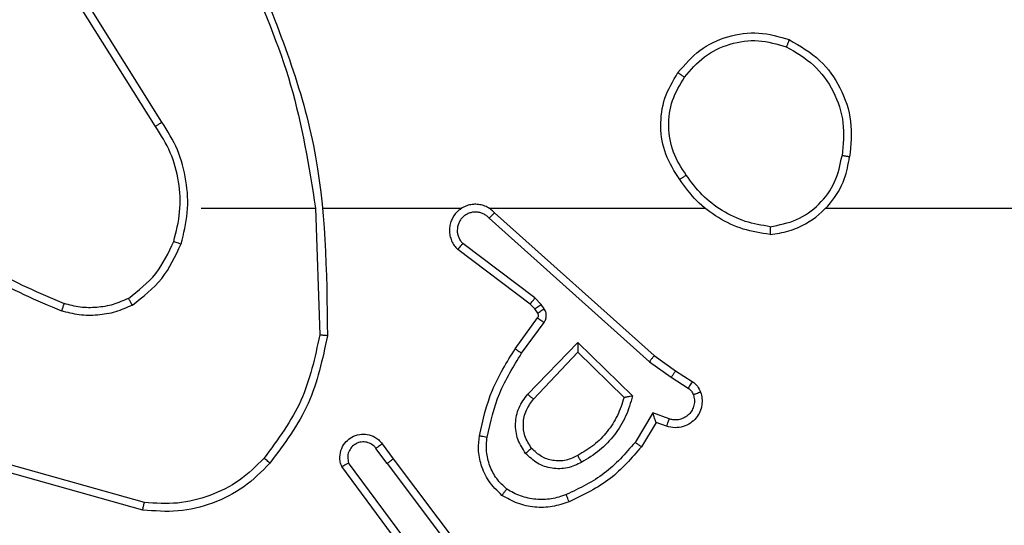
# Model space of a CAD drawing. Units: millimetres. Extents: x 1041 to 2399, y 367 to 1020.
# Drawn here: x 1773 to 1775, y 677 to 678 of the extents above; entities that cross this region are included whole.
import ezdxf

# ---------------------------------------------------------------- set-up
doc = ezdxf.new("R2010")
doc.units = ezdxf.units.MM
doc.header["$LTSCALE"] = 50
doc.header["$PDSIZE"] = -1
doc.layers.add('VP-DIM', color=7, linetype='Continuous')
doc.layers.add('VP-HIC', color=6, linetype='Continuous')
doc.layers.add('VP-EQ', color=7, linetype='Continuous', true_color=0x8a3492)
doc.dimstyles.get("Standard").update_dxf_attribs({"dimtxt": 14, "dimasz": 20, "dimexe": 20, "dimexo": 50, "dimgap": 20, "dimtad": 0, "dimdec": 0, "dimzin": 0, "dimdsep": 46, "dimtxsty": 'Standard', "dimcen": -0.09, "dimadec": 0, "dimazin": 0, "dimtfac": 1, "dimtdec": 4, "dimtofl": 0, "dimtmove": 0, "dimatfit": 3, "dimfxl": 70, "dimfxlon": 1, "dimtolj": 1, "dimtzin": 0, "dimarcsym": 0})

# ---------------------------------------------------------------- blocks, each defined once
blk = doc.blocks.new('*D17')
at = {"layer": 'Defpoints', "color": 0}
for p in [(2171.5302, 1000.4855), (2171.5302, 685.8415), (1522.6163, 518.7984)]:
    blk.add_point(p, dxfattribs=at)
at = {"layer": 'VP-DIM', "color": 0, "lineweight": -2}
for p, q in [((1522.6163, 930.4855), (1522.6163, 1020.4855)), ((2171.5302, 930.4855), (2171.5302, 1020.4855)), ((1542.6163, 1000.4855), (1808.4066, 1000.4855)), ((2151.5302, 1000.4855), (1885.7399, 1000.4855))]:
    blk.add_line(p, q, dxfattribs=at)
at = {"layer": 'VP-DIM', "color": 0}
for points in [[(1542.6163, 1003.8188), (1542.6163, 997.1522), (1522.6163, 1000.4855)], [(2151.5302, 997.1522), (2151.5302, 1003.8188), (2171.5302, 1000.4855)]]:
    blk.add_solid(points, dxfattribs=at)
at = {"layer": 'VP-DIM', "color": 0, "insert": (1847.0733, 1000.4855), "char_height": 14, "attachment_point": 5}
blk.add_mtext('\\A1;649', dxfattribs=at)
blk = doc.blocks.new('*D18')
at = {"layer": 'Defpoints', "color": 0}
for p in [(2021.4553, 929.6302), (2021.4553, 681.6381), (1672.7189, 524.9664)]:
    blk.add_point(p, dxfattribs=at)
at = {"layer": 'VP-DIM', "color": 0, "lineweight": -2}
for p, q in [((1672.7189, 859.6302), (1672.7189, 949.6302)), ((2021.4553, 859.6302), (2021.4553, 949.6302)), ((1692.7189, 929.6302), (1808.4204, 929.6302)), ((2001.4553, 929.6302), (1885.7538, 929.6302))]:
    blk.add_line(p, q, dxfattribs=at)
at = {"layer": 'VP-DIM', "color": 0}
for points in [[(1692.7189, 932.9635), (1692.7189, 926.2968), (1672.7189, 929.6302)], [(2001.4553, 926.2968), (2001.4553, 932.9635), (2021.4553, 929.6302)]]:
    blk.add_solid(points, dxfattribs=at)
at = {"layer": 'VP-DIM', "color": 0, "insert": (1847.0871, 929.6302), "char_height": 14, "attachment_point": 5}
blk.add_mtext('\\A1;349', dxfattribs=at)
blk = doc.blocks.new('*D19')
at = {"layer": 'Defpoints', "color": 0}
for p in [(2017.1855, 690.4855), (1676.8505, 516.6114), (2261.4574, 516.6114)]:
    blk.add_point(p, dxfattribs=at)
at = {"layer": 'VP-DIM', "color": 0, "lineweight": -2}
for p, q in [((2191.4574, 690.4855), (2281.4574, 690.4855)), ((2261.4574, 670.4855), (2261.4574, 639.8818)), ((2261.4574, 536.6114), (2261.4574, 567.2151)), ((2191.4574, 516.6114), (2281.4574, 516.6114))]:
    blk.add_line(p, q, dxfattribs=at)
at = {"layer": 'VP-DIM', "color": 0}
for points in [[(2264.7907, 670.4855), (2258.124, 670.4855), (2261.4574, 690.4855)], [(2258.124, 536.6114), (2264.7907, 536.6114), (2261.4574, 516.6114)]]:
    blk.add_solid(points, dxfattribs=at)
at = {"layer": 'VP-DIM', "color": 0, "insert": (2261.4574, 603.5484), "char_height": 14, "attachment_point": 5, "rotation": 90}
blk.add_mtext('\\A1;174', dxfattribs=at)
blk = doc.blocks.new('*D20')
at = {"layer": 'Defpoints', "color": 0}
for p in [(2016.8557, 840.4855), (1683.2832, 366.6114), (2378.7701, 366.6114)]:
    blk.add_point(p, dxfattribs=at)
at = {"layer": 'VP-DIM', "color": 0, "lineweight": -2}
for p, q in [((2308.7701, 840.4855), (2398.7701, 840.4855)), ((2378.7701, 820.4855), (2378.7701, 642.2151)), ((2378.7701, 386.6114), (2378.7701, 564.8818)), ((2308.7701, 366.6114), (2398.7701, 366.6114))]:
    blk.add_line(p, q, dxfattribs=at)
at = {"layer": 'VP-DIM', "color": 0}
for points in [[(2382.1034, 820.4855), (2375.4368, 820.4855), (2378.7701, 840.4855)], [(2375.4368, 386.6114), (2382.1034, 386.6114), (2378.7701, 366.6114)]]:
    blk.add_solid(points, dxfattribs=at)
at = {"layer": 'VP-DIM', "color": 0, "insert": (2378.7701, 603.5484), "char_height": 14, "attachment_point": 5, "rotation": 90}
blk.add_mtext('\\A1;474', dxfattribs=at)
blk = doc.blocks.new('1437')
at = {"color": 7, "linetype": 'Continuous', "lineweight": 25}
for p, q in [((1773.0269, 677.844), (1772.8348, 678.1494)), ((1773.0103, 677.8328), (1772.818, 678.1386)), ((1773.1272, 677.6234), (1773.4209, 677.6234)), ((1773.4206, 677.6234), (1773.4316, 677.298)), ((1773.441, 677.6234), (1773.7965, 677.6234)), ((1773.8656, 677.6234), (1774.4197, 677.6234)), ((1774.7299, 677.6234), (1776.3272, 677.6234)), ((1773.8661, 677.5974), (1774.2774, 677.2294)), ((1773.8801, 677.6116), (1774.2897, 677.2452)), ((1773.9716, 677.3771), (1773.7858, 677.5173)), ((1773.9838, 677.393), (1773.7988, 677.5326)), ((1773.9998, 677.3763), (1773.9838, 677.393)), ((1773.9832, 677.365), (1773.9716, 677.3771)), ((1774.0074, 677.3654), (1773.9998, 677.3763)), ((1773.9332, 677.2629), (1773.9906, 677.3419)), ((1773.9908, 677.354), (1773.9832, 677.365)), ((1773.9496, 677.2512), (1774.007, 677.3301)), ((1773.9649, 677.1458), (1774.0934, 677.2791)), ((1774.0934, 677.2791), (1774.2341, 677.1419)), ((1773.9802, 677.1331), (1774.0938, 677.2541)), ((1774.0938, 677.2541), (1774.2123, 677.1375)), ((1774.2897, 677.2452), (1774.3443, 677.2062)), ((1774.2774, 677.2294), (1774.3334, 677.1896)), ((1774.3334, 677.1896), (1774.3768, 677.1616)), ((1774.3443, 677.2062), (1774.3874, 677.1786)), ((1774.2859, 677.0981), (1774.2405, 677.0227)), ((1774.3283, 677.0829), (1774.2859, 677.0981)), ((1774.2943, 677.0739), (1774.2568, 677.0116)), ((1774.3213, 677.0642), (1774.2943, 677.0739)), ((1773.5919, 677.0193), (1773.6204, 676.9805)), ((1773.6045, 676.9684), (1773.5759, 677.0074)), ((1772.9819, 676.8687), (1772.6288, 676.9679)), ((1773.6742, 676.7428), (1773.5059, 676.9702)), ((1773.6045, 676.9684), (1773.8305, 676.6687)), ((1773.6204, 676.9805), (1773.8456, 676.6818)), ((1772.9777, 676.8492), (1772.6225, 676.9491)), ((1773.6585, 676.7304), (1773.4882, 676.9606))]:
    blk.add_line(p, q, dxfattribs=at)
for points, knots in [([(1773.2418, 678.2396), (1773.2845, 678.1406), (1773.3697, 677.9426), (1773.4038, 677.7298), (1773.4209, 677.6234)], [0, 0, 0, 0, 0.499998, 1, 1, 1, 1]), ([(1773.2596, 678.2481), (1773.3216, 678.0954), (1773.4454, 677.7902), (1773.4495, 677.4608), (1773.4515, 677.2961)], [0, 0, 0, 0, 0.499997, 1, 1, 1, 1]), ([(1774.3505, 677.9706), (1774.3681, 677.991), (1774.4032, 678.0319), (1774.4774, 678.0664), (1774.5585, 678.0779), (1774.6102, 678.0628), (1774.636, 678.0552)], [0, 0, 0, 0, 0.250011, 0.500002, 0.75003, 1, 1, 1, 1]), ([(1774.367, 677.959), (1774.3832, 677.9776), (1774.4154, 678.0149), (1774.4832, 678.0469), (1774.5575, 678.0575), (1774.6048, 678.0438), (1774.6285, 678.0369)], [0, 0, 0, 0, 0.2499809, 0.4998965, 0.7497632, 1, 1, 1, 1]), ([(1774.636, 678.0552), (1774.636, 678.055), (1774.6358, 678.0545), (1774.6347, 678.0515), (1774.6332, 678.0481), (1774.6319, 678.0448), (1774.6303, 678.041), (1774.6291, 678.0383), (1774.6285, 678.0369)], [0, 0, 0, 0, 0.21625, 0.454981, 0.582627, 0.715816, 0.855117, 1, 1, 1, 1]), ([(1774.636, 678.0552), (1774.6638, 678.039), (1774.7168, 678.0083), (1774.7704, 677.9324), (1774.7998, 677.8459), (1774.7938, 677.785), (1774.7909, 677.7546)], [0, 0, 0, 0, 0.262767, 0.499999, 0.750433, 1, 1, 1, 1]), ([(1774.6285, 678.0369), (1774.6531, 678.0227), (1774.7022, 677.9943), (1774.7525, 677.9241), (1774.7796, 677.8423), (1774.7742, 677.7858), (1774.7714, 677.7576)], [0, 0, 0, 0, 0.2502407, 0.5000613, 0.750053, 1, 1, 1, 1]), ([(1774.355, 677.6965), (1774.3416, 677.7174), (1774.315, 677.7588), (1774.3032, 677.8327), (1774.3125, 677.9069), (1774.3378, 677.9493), (1774.3505, 677.9706)], [0, 0, 0, 0, 0.252009, 0.498548, 0.748894, 1, 1, 1, 1]), ([(1774.3717, 677.7081), (1774.3594, 677.727), (1774.3348, 677.7649), (1774.3237, 677.8327), (1774.3325, 677.9008), (1774.3555, 677.9396), (1774.367, 677.959)], [0, 0, 0, 0, 0.250204, 0.500061, 0.750019, 1, 1, 1, 1]), ([(1774.3505, 677.9706), (1774.3508, 677.9704), (1774.3513, 677.9701), (1774.3551, 677.9674), (1774.3606, 677.9636), (1774.3649, 677.9605), (1774.367, 677.959)], [0, 0, 0, 0, 0.250344, 0.50031, 0.749663, 1, 1, 1, 1]), ([(1773.0103, 677.8328), (1773.0105, 677.8329), (1773.0108, 677.8332), (1773.0132, 677.8348), (1773.0162, 677.8368), (1773.0193, 677.8389), (1773.0229, 677.8413), (1773.0255, 677.8431), (1773.0269, 677.844)], [0, 0, 0, 0, 0.1954043, 0.4262092, 0.5556534, 0.6943717, 0.8427102, 1, 1, 1, 1]), ([(1773.0571, 677.5379), (1773.0635, 677.563), (1773.0763, 677.6133), (1773.072, 677.6914), (1773.0519, 677.7671), (1773.0242, 677.8109), (1773.0103, 677.8328)], [0, 0, 0, 0, 0.25001, 0.499995, 0.750005, 1, 1, 1, 1]), ([(1773.0761, 677.5314), (1773.0827, 677.558), (1773.096, 677.6113), (1773.0912, 677.694), (1773.0704, 677.7742), (1773.0414, 677.8207), (1773.0269, 677.844)], [0, 0, 0, 0, 0.2499193, 0.499989, 0.7500817, 1, 1, 1, 1]), ([(1774.5868, 677.5556), (1774.6031, 677.558), (1774.6349, 677.5626), (1774.69, 677.5869), (1774.7422, 677.6305), (1774.7795, 677.6927), (1774.7873, 677.7353), (1774.7909, 677.7546)], [0, 0, 0, 0, 0.160436, 0.310892, 0.580446, 0.810181, 1, 1, 1, 1]), ([(1774.5872, 677.5757), (1774.6103, 677.5801), (1774.6565, 677.5889), (1774.7147, 677.6309), (1774.7571, 677.6886), (1774.7667, 677.7346), (1774.7714, 677.7576)], [0, 0, 0, 0, 0.2503063, 0.5000713, 0.7500357, 1, 1, 1, 1]), ([(1774.7909, 677.7546), (1774.7906, 677.7547), (1774.7901, 677.7548), (1774.787, 677.7553), (1774.7832, 677.7559), (1774.7798, 677.7564), (1774.7758, 677.757), (1774.7729, 677.7574), (1774.7714, 677.7576)], [0, 0, 0, 0, 0.21881, 0.45826, 0.585879, 0.718983, 0.856857, 1, 1, 1, 1]), ([(1774.3717, 677.7081), (1774.3704, 677.7072), (1774.368, 677.7054), (1774.3645, 677.703), (1774.3616, 677.701), (1774.3584, 677.6987), (1774.3557, 677.6969), (1774.3552, 677.6966), (1774.355, 677.6965)], [0, 0, 0, 0, 0.14516, 0.284766, 0.418193, 0.545965, 0.784276, 1, 1, 1, 1]), ([(1774.5868, 677.5556), (1774.5636, 677.5592), (1774.5171, 677.5663), (1774.4532, 677.5969), (1774.3966, 677.6396), (1774.3689, 677.6775), (1774.355, 677.6965)], [0, 0, 0, 0, 0.250018, 0.500026, 0.750016, 1, 1, 1, 1]), ([(1774.5872, 677.5757), (1774.5656, 677.5792), (1774.5224, 677.5863), (1774.4632, 677.6154), (1774.4104, 677.6551), (1774.3846, 677.6904), (1774.3717, 677.7081)], [0, 0, 0, 0, 0.249909, 0.499982, 0.750061, 1, 1, 1, 1]), ([(1773.8801, 677.6116), (1773.8769, 677.6147), (1773.8704, 677.6209), (1773.8586, 677.6276), (1773.8458, 677.6319), (1773.8324, 677.6335), (1773.819, 677.6324), (1773.806, 677.6287), (1773.794, 677.6224), (1773.7802, 677.6112), (1773.7701, 677.5961), (1773.7651, 677.5791), (1773.7639, 677.5657), (1773.7653, 677.5522), (1773.7696, 677.5393), (1773.7763, 677.5272), (1773.7826, 677.5206), (1773.7858, 677.5173)], [0, 0, 0, 0, 0.062568, 0.125067, 0.187538, 0.250105, 0.312636, 0.375194, 0.43769, 0.500195, 0.622285, 0.684222, 0.746579, 0.809289, 0.872498, 0.936043, 1, 1, 1, 1]), ([(1773.8661, 677.5974), (1773.8639, 677.5996), (1773.8595, 677.604), (1773.8513, 677.6089), (1773.8424, 677.612), (1773.833, 677.6134), (1773.8236, 677.6128), (1773.8144, 677.6103), (1773.806, 677.6061), (1773.7985, 677.6003), (1773.7924, 677.5931), (1773.7864, 677.582), (1773.7838, 677.5694), (1773.785, 677.5569), (1773.7879, 677.5479), (1773.7924, 677.5395), (1773.7967, 677.5349), (1773.7988, 677.5326)], [0, 0, 0, 0, 0.062542, 0.125043, 0.18767, 0.25017, 0.312639, 0.375237, 0.437676, 0.500344, 0.562812, 0.625293, 0.749784, 0.812205, 0.874776, 0.937411, 1, 1, 1, 1]), ([(1773.8801, 677.6116), (1773.8799, 677.6114), (1773.8796, 677.611), (1773.8773, 677.6087), (1773.8746, 677.6059), (1773.8721, 677.6034), (1773.8692, 677.6005), (1773.8672, 677.5984), (1773.8661, 677.5974)], [0, 0, 0, 0, 0.219568, 0.459219, 0.586925, 0.719405, 0.85745, 1, 1, 1, 1]), ([(1772.4099, 677.5713), (1772.4652, 677.5283), (1772.5758, 677.4423), (1772.7047, 677.3872), (1772.7691, 677.3597)], [0, 0, 0, 0, 0.500025, 1, 1, 1, 1]), ([(1772.423, 677.5865), (1772.4767, 677.5447), (1772.5853, 677.4601), (1772.7118, 677.4059), (1772.7758, 677.3786)], [0, 0, 0, 0, 0.494656, 1, 1, 1, 1]), ([(1774.5872, 677.5757), (1774.5872, 677.5742), (1774.5872, 677.5712), (1774.5871, 677.5671), (1774.5871, 677.5635), (1774.587, 677.5597), (1774.5869, 677.5564), (1774.5868, 677.5559), (1774.5868, 677.5556)], [0, 0, 0, 0, 0.143734, 0.282468, 0.415366, 0.543095, 0.781771, 1, 1, 1, 1]), ([(1772.9409, 677.3919), (1772.9662, 677.4116), (1773.0168, 677.4508), (1773.0437, 677.5089), (1773.0571, 677.5379)], [0, 0, 0, 0, 0.500021, 1, 1, 1, 1]), ([(1772.951, 677.3746), (1772.9782, 677.3957), (1773.0326, 677.4378), (1773.0616, 677.5002), (1773.0761, 677.5314)], [0, 0, 0, 0, 0.499949, 1, 1, 1, 1]), ([(1773.0571, 677.5379), (1773.0574, 677.5378), (1773.058, 677.5376), (1773.0623, 677.5361), (1773.0686, 677.5339), (1773.0736, 677.5323), (1773.0761, 677.5314)], [0, 0, 0, 0, 0.250137, 0.499935, 0.74984, 1, 1, 1, 1]), ([(1773.7858, 677.5173), (1773.7859, 677.5174), (1773.786, 677.5175), (1773.7871, 677.5187), (1773.7895, 677.5216), (1773.7938, 677.5267), (1773.7972, 677.5307), (1773.7988, 677.5326)], [0, 0, 0, 0, 0.128597, 0.256397, 0.50741, 0.755707, 1, 1, 1, 1]), ([(1772.9409, 677.3919), (1772.928, 677.3862), (1772.902, 677.3746), (1772.8598, 677.3675), (1772.817, 677.3677), (1772.7895, 677.375), (1772.7758, 677.3786)], [0, 0, 0, 0, 0.249968, 0.49996, 0.750046, 1, 1, 1, 1]), ([(1772.951, 677.3746), (1772.9501, 677.3761), (1772.9484, 677.3791), (1772.9461, 677.383), (1772.9443, 677.3862), (1772.9426, 677.3892), (1772.9412, 677.3915), (1772.941, 677.3918), (1772.9409, 677.3919)], [0, 0, 0, 0, 0.167263, 0.322842, 0.465733, 0.59674, 0.822253, 1, 1, 1, 1]), ([(1773.9716, 677.3771), (1773.9719, 677.3774), (1773.9724, 677.378), (1773.9756, 677.3822), (1773.9796, 677.3875), (1773.9824, 677.3911), (1773.9838, 677.393)], [0, 0, 0, 0, 0.280156, 0.559229, 0.779386, 1, 1, 1, 1]), ([(1772.7758, 677.3786), (1772.7757, 677.3784), (1772.7756, 677.3781), (1772.7747, 677.3756), (1772.7735, 677.3722), (1772.7723, 677.3687), (1772.7708, 677.3645), (1772.7697, 677.3613), (1772.7691, 677.3597)], [0, 0, 0, 0, 0.181427, 0.407756, 0.538638, 0.680544, 0.834475, 1, 1, 1, 1]), ([(1772.951, 677.3746), (1772.9367, 677.3682), (1772.9082, 677.3555), (1772.8616, 677.3477), (1772.8145, 677.3478), (1772.7842, 677.3557), (1772.7691, 677.3597)], [0, 0, 0, 0, 0.249895, 0.499929, 0.750059, 1, 1, 1, 1]), ([(1773.9832, 677.365), (1773.9835, 677.3652), (1773.9842, 677.3656), (1773.9886, 677.3686), (1773.9941, 677.3724), (1773.9979, 677.375), (1773.9998, 677.3763)], [0, 0, 0, 0, 0.2799449, 0.5590139, 0.779386, 1, 1, 1, 1]), ([(1773.9906, 677.3419), (1773.9912, 677.3428), (1773.9922, 677.3446), (1773.9928, 677.3478), (1773.9924, 677.3511), (1773.9913, 677.353), (1773.9908, 677.354)], [0, 0, 0, 0, 0.237373, 0.483087, 0.737707, 1, 1, 1, 1]), ([(1773.9906, 677.3419), (1773.991, 677.3417), (1773.9916, 677.3412), (1773.996, 677.3381), (1774.0014, 677.3342), (1774.0051, 677.3314), (1774.007, 677.3301)], [0, 0, 0, 0, 0.279696, 0.558895, 0.779251, 1, 1, 1, 1]), ([(1773.9908, 677.354), (1773.9911, 677.3542), (1773.9918, 677.3546), (1773.9962, 677.3577), (1774.0017, 677.3614), (1774.0055, 677.3641), (1774.0074, 677.3654)], [0, 0, 0, 0, 0.279868, 0.559037, 0.779197, 1, 1, 1, 1]), ([(1774.007, 677.3301), (1774.0086, 677.3328), (1774.0118, 677.3382), (1774.0133, 677.3476), (1774.0121, 677.3571), (1774.009, 677.3626), (1774.0074, 677.3654)], [0, 0, 0, 0, 0.24973, 0.499725, 0.749677, 1, 1, 1, 1]), ([(1773.4316, 677.298), (1773.4193, 677.2402), (1773.3945, 677.1247), (1773.3242, 677.0298), (1773.289, 676.9823)], [0, 0, 0, 0, 0.499987, 1, 1, 1, 1]), ([(1773.4515, 677.2961), (1773.4388, 677.2363), (1773.4135, 677.1167), (1773.3406, 677.0185), (1773.3041, 676.9694)], [0, 0, 0, 0, 0.499993, 1, 1, 1, 1]), ([(1773.4515, 677.2961), (1773.4513, 677.2962), (1773.4509, 677.2962), (1773.4478, 677.2964), (1773.4441, 677.2968), (1773.4405, 677.2971), (1773.4363, 677.2975), (1773.4332, 677.2978), (1773.4316, 677.298)], [0, 0, 0, 0, 0.204786, 0.439528, 0.567895, 0.70418, 0.848681, 1, 1, 1, 1]), ([(1774.0934, 677.2791), (1774.0934, 677.2755), (1774.0935, 677.2696), (1774.0937, 677.2628), (1774.0938, 677.2587), (1774.0938, 677.2561), (1774.0938, 677.2544), (1774.0938, 677.2542), (1774.0938, 677.2541)], [0, 0, 0, 0, 0.3083394, 0.5016985, 0.6413907, 0.7698329, 0.8884646, 1, 1, 1, 1]), ([(1773.8412, 677.0398), (1773.8503, 677.0796), (1773.8684, 677.1592), (1773.9116, 677.2284), (1773.9332, 677.2629)], [0, 0, 0, 0, 0.500201, 1, 1, 1, 1]), ([(1773.8611, 677.0364), (1773.8698, 677.0747), (1773.8873, 677.1512), (1773.9289, 677.2179), (1773.9496, 677.2512)], [0, 0, 0, 0, 0.499972, 1, 1, 1, 1]), ([(1773.9332, 677.2629), (1773.9335, 677.2628), (1773.934, 677.2624), (1773.9378, 677.2597), (1773.9432, 677.2558), (1773.9475, 677.2527), (1773.9496, 677.2512)], [0, 0, 0, 0, 0.2503684, 0.4999889, 0.7502449, 1, 1, 1, 1]), ([(1774.2897, 677.2452), (1774.2896, 677.245), (1774.2893, 677.2446), (1774.2876, 677.2423), (1774.2853, 677.2394), (1774.2831, 677.2365), (1774.2804, 677.2332), (1774.2784, 677.2307), (1774.2774, 677.2294)], [0, 0, 0, 0, 0.198469, 0.430765, 0.559912, 0.697837, 0.844849, 1, 1, 1, 1]), ([(1774.3443, 677.2062), (1774.3442, 677.206), (1774.344, 677.2056), (1774.3422, 677.2028), (1774.3401, 677.1997), (1774.3382, 677.1967), (1774.3359, 677.1933), (1774.3342, 677.1908), (1774.3334, 677.1896)], [0, 0, 0, 0, 0.216737, 0.45483, 0.582922, 0.716068, 0.855644, 1, 1, 1, 1]), ([(1774.3874, 677.1786), (1774.3872, 677.1782), (1774.3868, 677.1775), (1774.3841, 677.173), (1774.3805, 677.1674), (1774.3781, 677.1636), (1774.3768, 677.1616)], [0, 0, 0, 0, 0.280029, 0.559024, 0.779749, 1, 1, 1, 1]), ([(1774.3874, 677.1786), (1774.3921, 677.1749), (1774.4015, 677.1677), (1774.4063, 677.1568), (1774.4087, 677.1514)], [0, 0, 0, 0, 0.499865, 1, 1, 1, 1]), ([(1773.9599, 676.9945), (1773.9523, 677.0061), (1773.9372, 677.0293), (1773.9319, 677.0712), (1773.9402, 677.1125), (1773.9567, 677.1347), (1773.9649, 677.1458)], [0, 0, 0, 0, 0.25031, 0.500126, 0.750007, 1, 1, 1, 1]), ([(1773.9649, 677.1458), (1773.9663, 677.1447), (1773.9688, 677.1426), (1773.9723, 677.1398), (1773.9751, 677.1375), (1773.9778, 677.1352), (1773.9798, 677.1335), (1773.9801, 677.1333), (1773.9802, 677.1331)], [0, 0, 0, 0, 0.165785, 0.319585, 0.461554, 0.59244, 0.819183, 1, 1, 1, 1]), ([(1774.2341, 677.1419), (1774.229, 677.1241), (1774.2188, 677.0885), (1774.1889, 677.0413), (1774.1511, 677.0003), (1774.1194, 676.9812), (1774.1036, 676.9716)], [0, 0, 0, 0, 0.249917, 0.500024, 0.750145, 1, 1, 1, 1]), ([(1774.2341, 677.1419), (1774.2322, 677.1415), (1774.2287, 677.1407), (1774.2236, 677.1397), (1774.2193, 677.1388), (1774.216, 677.1382), (1774.2138, 677.1377), (1774.2125, 677.1375), (1774.2123, 677.1375), (1774.2122, 677.1375)], [0, 0, 0, 0, 0.17771, 0.320117, 0.5014, 0.636371, 0.764513, 0.885436, 1, 1, 1, 1]), ([(1774.4087, 677.1514), (1774.4101, 677.1462), (1774.413, 677.1354), (1774.4123, 677.1181), (1774.4073, 677.1008), (1774.3974, 677.0846), (1774.3827, 677.0713), (1774.3641, 677.0624), (1774.3427, 677.0589), (1774.3285, 677.0624), (1774.3213, 677.0642)], [0, 0, 0, 0, 0.10587, 0.217249, 0.334112, 0.456388, 0.584053, 0.717202, 0.855911, 1, 1, 1, 1]), ([(1774.3901, 677.1448), (1774.3912, 677.1404), (1774.3935, 677.1316), (1774.3921, 677.1178), (1774.3872, 677.1051), (1774.379, 677.0941), (1774.368, 677.0858), (1774.3552, 677.0809), (1774.3432, 677.0799), (1774.3342, 677.0811), (1774.3299, 677.0824), (1774.3283, 677.0829)], [0, 0, 0, 0, 0.124828, 0.249707, 0.374569, 0.499796, 0.625224, 0.749643, 0.874651, 0.953516, 1, 1, 1, 1]), ([(1774.3768, 677.1616), (1774.3798, 677.1594), (1774.3856, 677.1549), (1774.3886, 677.1481), (1774.3901, 677.1448)], [0, 0, 0, 0, 0.5001059, 1, 1, 1, 1]), ([(1774.4087, 677.1514), (1774.4084, 677.1513), (1774.4079, 677.151), (1774.4036, 677.1495), (1774.3974, 677.1473), (1774.3925, 677.1456), (1774.3901, 677.1448)], [0, 0, 0, 0, 0.250055, 0.500003, 0.749944, 1, 1, 1, 1]), ([(1773.9751, 677.0074), (1773.9685, 677.0177), (1773.956, 677.0371), (1773.9523, 677.0721), (1773.9592, 677.1059), (1773.9733, 677.1241), (1773.9802, 677.1331)], [0, 0, 0, 0, 0.265179, 0.499918, 0.752653, 1, 1, 1, 1]), ([(1774.2123, 677.1375), (1774.2072, 677.1219), (1774.1972, 677.0908), (1774.17, 677.0496), (1774.1358, 677.0141), (1774.1076, 676.9975), (1774.0935, 676.9892)], [0, 0, 0, 0, 0.249999, 0.500057, 0.750006, 1, 1, 1, 1]), ([(1774.2943, 677.0739), (1774.2943, 677.074), (1774.2943, 677.0742), (1774.2937, 677.0759), (1774.2928, 677.0785), (1774.2914, 677.0826), (1774.2892, 677.0892), (1774.2872, 677.0948), (1774.2859, 677.0981)], [0, 0, 0, 0, 0.11145, 0.230042, 0.358039, 0.49791, 0.702692, 1, 1, 1, 1]), ([(1774.3213, 677.0642), (1774.3215, 677.0644), (1774.3218, 677.065), (1774.3234, 677.0693), (1774.3256, 677.0755), (1774.3274, 677.0804), (1774.3283, 677.0829)], [0, 0, 0, 0, 0.250221, 0.500026, 0.74959, 1, 1, 1, 1]), ([(1773.4882, 676.9606), (1773.4868, 676.9646), (1773.484, 676.9724), (1773.4828, 676.9883), (1773.4865, 677.007), (1773.498, 677.0248), (1773.5141, 677.0376), (1773.5334, 677.0443), (1773.5543, 677.0442), (1773.571, 677.0381), (1773.5837, 677.0292), (1773.5891, 677.0227), (1773.5919, 677.0193)], [0, 0, 0, 0, 0.072766, 0.142625, 0.273156, 0.392245, 0.499891, 0.623613, 0.735275, 0.854972, 0.924355, 1, 1, 1, 1]), ([(1773.8991, 676.8868), (1773.8869, 676.8986), (1773.8638, 676.9209), (1773.8449, 676.963), (1773.8373, 677.003), (1773.84, 677.0281), (1773.8412, 677.0398)], [0, 0, 0, 0, 0.2941948, 0.5589798, 0.7942818, 1, 1, 1, 1]), ([(1773.8412, 677.0398), (1773.8415, 677.0398), (1773.8421, 677.0396), (1773.8467, 677.0388), (1773.8533, 677.0377), (1773.8585, 677.0368), (1773.8611, 677.0364)], [0, 0, 0, 0, 0.250139, 0.4999248, 0.7493512, 1, 1, 1, 1]), ([(1773.5759, 677.0074), (1773.5727, 677.0109), (1773.5663, 677.018), (1773.5527, 677.0236), (1773.5382, 677.0244), (1773.5244, 677.0199), (1773.5129, 677.0109), (1773.5055, 676.9986), (1773.5024, 676.9842), (1773.5047, 676.9749), (1773.5059, 676.9702)], [0, 0, 0, 0, 0.12513, 0.250123, 0.37512, 0.500003, 0.62508, 0.749927, 0.874948, 1, 1, 1, 1]), ([(1773.5919, 677.0193), (1773.5917, 677.0191), (1773.5912, 677.0187), (1773.5875, 677.0159), (1773.5822, 677.012), (1773.578, 677.0089), (1773.5759, 677.0074)], [0, 0, 0, 0, 0.25035, 0.500035, 0.750062, 1, 1, 1, 1]), ([(1773.9112, 676.9028), (1773.9021, 676.9114), (1773.884, 676.9287), (1773.8667, 676.9623), (1773.8576, 676.999), (1773.8599, 677.0239), (1773.8611, 677.0364)], [0, 0, 0, 0, 0.250097, 0.500002, 0.749973, 1, 1, 1, 1]), ([(1774.2405, 677.0227), (1774.2157, 676.9942), (1774.1662, 676.9373), (1774.098, 676.9049), (1774.0639, 676.8887)], [0, 0, 0, 0, 0.499964, 1, 1, 1, 1]), ([(1774.2568, 677.0116), (1774.2567, 677.0117), (1774.2563, 677.012), (1774.2538, 677.0137), (1774.2507, 677.0157), (1774.2478, 677.0177), (1774.2443, 677.0201), (1774.2418, 677.0218), (1774.2405, 677.0227)], [0, 0, 0, 0, 0.206488, 0.441457, 0.570035, 0.70583, 0.849278, 1, 1, 1, 1]), ([(1773.9751, 677.0074), (1773.9748, 677.0072), (1773.9744, 677.0067), (1773.9709, 677.0038), (1773.9659, 676.9995), (1773.9619, 676.9961), (1773.9599, 676.9945)], [0, 0, 0, 0, 0.25003, 0.500003, 0.749802, 1, 1, 1, 1]), ([(1774.1036, 676.9716), (1774.0916, 676.9659), (1774.0676, 676.9546), (1774.0272, 676.9544), (1773.9887, 676.9669), (1773.9695, 676.9853), (1773.9599, 676.9945)], [0, 0, 0, 0, 0.249987, 0.49994, 0.749765, 1, 1, 1, 1]), ([(1774.0935, 676.9892), (1774.0838, 676.9844), (1774.0639, 676.9746), (1774.0304, 676.9746), (1773.9986, 676.985), (1773.983, 676.9998), (1773.9751, 677.0074)], [0, 0, 0, 0, 0.246842, 0.507814, 0.749935, 1, 1, 1, 1]), ([(1774.2568, 677.0116), (1774.2317, 676.9824), (1774.1799, 676.9222), (1774.1082, 676.8879), (1774.0712, 676.8703)], [0, 0, 0, 0, 0.485346, 1, 1, 1, 1]), ([(1774.1036, 676.9716), (1774.1026, 676.9733), (1774.1008, 676.9764), (1774.0984, 676.9806), (1774.0965, 676.9839), (1774.0949, 676.9868), (1774.0937, 676.9888), (1774.0936, 676.9891), (1774.0935, 676.9892)], [0, 0, 0, 0, 0.18042, 0.344705, 0.493594, 0.626429, 0.844515, 1, 1, 1, 1]), ([(1773.3041, 676.9694), (1773.2827, 676.9479), (1773.2397, 676.905), (1773.1576, 676.864), (1773.0685, 676.842), (1773.008, 676.8468), (1772.9777, 676.8492)], [0, 0, 0, 0, 0.250008, 0.500025, 0.749997, 1, 1, 1, 1]), ([(1773.289, 676.9823), (1773.2688, 676.9623), (1773.2282, 676.9221), (1773.1508, 676.8841), (1773.0673, 676.8626), (1773.0104, 676.8666), (1772.9819, 676.8687)], [0, 0, 0, 0, 0.249839, 0.500005, 0.750111, 1, 1, 1, 1]), ([(1773.3041, 676.9694), (1773.3038, 676.9696), (1773.3032, 676.9701), (1773.2992, 676.9736), (1773.2943, 676.9778), (1773.2908, 676.9808), (1773.289, 676.9823)], [0, 0, 0, 0, 0.279917, 0.558836, 0.778973, 1, 1, 1, 1]), ([(1773.4882, 676.9606), (1773.4883, 676.9606), (1773.4885, 676.9607), (1773.4896, 676.9613), (1773.4913, 676.9623), (1773.4944, 676.9639), (1773.4992, 676.9666), (1773.5037, 676.969), (1773.5059, 676.9702)], [0, 0, 0, 0, 0.132156, 0.262173, 0.390558, 0.516282, 0.761863, 1, 1, 1, 1]), ([(1773.6045, 676.9684), (1773.6066, 676.97), (1773.6107, 676.9731), (1773.6161, 676.9771), (1773.6197, 676.9798), (1773.6202, 676.9803), (1773.6204, 676.9805)], [0, 0, 0, 0, 0.2499286, 0.4998251, 0.75, 1, 1, 1, 1]), ([(1773.8991, 676.8868), (1773.8993, 676.887), (1773.8997, 676.8874), (1773.9017, 676.8902), (1773.9041, 676.8933), (1773.9062, 676.8961), (1773.9086, 676.8994), (1773.9103, 676.9017), (1773.9112, 676.9028)], [0, 0, 0, 0, 0.227218, 0.468772, 0.595757, 0.726441, 0.860983, 1, 1, 1, 1]), ([(1774.0712, 676.8703), (1774.057, 676.8655), (1774.0285, 676.8558), (1773.9829, 676.8552), (1773.9384, 676.8644), (1773.9122, 676.8794), (1773.8991, 676.8868)], [0, 0, 0, 0, 0.249924, 0.499992, 0.749983, 1, 1, 1, 1]), ([(1774.0639, 676.8887), (1774.0513, 676.8844), (1774.026, 676.8759), (1773.9857, 676.8756), (1773.9461, 676.8833), (1773.9228, 676.8963), (1773.9112, 676.9028)], [0, 0, 0, 0, 0.249971, 0.499996, 0.750117, 1, 1, 1, 1]), ([(1774.0712, 676.8703), (1774.0712, 676.8706), (1774.071, 676.8712), (1774.0693, 676.8754), (1774.0669, 676.8815), (1774.0649, 676.8863), (1774.0639, 676.8887)], [0, 0, 0, 0, 0.250133, 0.500058, 0.74999, 1, 1, 1, 1]), ([(1772.9777, 676.8492), (1772.9777, 676.8494), (1772.9778, 676.8499), (1772.9784, 676.8528), (1772.9792, 676.8564), (1772.98, 676.8599), (1772.9809, 676.8641), (1772.9816, 676.8671), (1772.9819, 676.8687)], [0, 0, 0, 0, 0.201783, 0.435507, 0.564001, 0.701421, 0.846564, 1, 1, 1, 1])]:
    blk.add_open_spline(points, degree=3, knots=knots, dxfattribs=at)
blk = doc.blocks.new('wd1437 2d')
at = {"layer": 'VP-EQ', "color": 0}
blk.add_blockref('1437', (0, 0), dxfattribs=at)

msp = doc.modelspace()

# ---------------------------------------------------------------- block references
at = {"layer": 'VP-HIC', "color": 0}
msp.add_blockref('wd1437 2d', (0, 0), dxfattribs=at)

# ---------------------------------------------------------------- dimensions: what is measured, and where the dimension line sits
at = {"layer": 'VP-DIM', "color": 0}
for base, p1, p2, picture, middle in [((2171.5302, 1000.4855), (1522.6163, 518.7984), (2171.5302, 685.8415), '*D17', (1847.0733, 1000.4855)), ((2021.4553, 929.6302), (1672.7189, 524.9664), (2021.4553, 681.6381), '*D18', (1847.0871, 929.6302))]:
    dim = msp.add_linear_dim(base=base, p1=p1, p2=p2, dimstyle='Standard', dxfattribs=at)
    dim.commit()
    dim.dimension.update_dxf_attribs({"geometry": picture, "text_midpoint": middle})
for base, p1, p2, picture, middle in [((2378.7701, 366.6114), (2016.8557, 840.4855), (1683.2832, 366.6114), '*D20', (2378.7701, 603.5484)), ((2261.4574, 516.6114), (2017.1855, 690.4855), (1676.8505, 516.6114), '*D19', (2261.4574, 603.5484))]:
    dim = msp.add_linear_dim(base=base, p1=p1, p2=p2, angle=90, dimstyle='Standard', dxfattribs=at)
    dim.commit()
    dim.dimension.update_dxf_attribs({"geometry": picture, "text_midpoint": middle})

doc.saveas('drawing.dxf')
